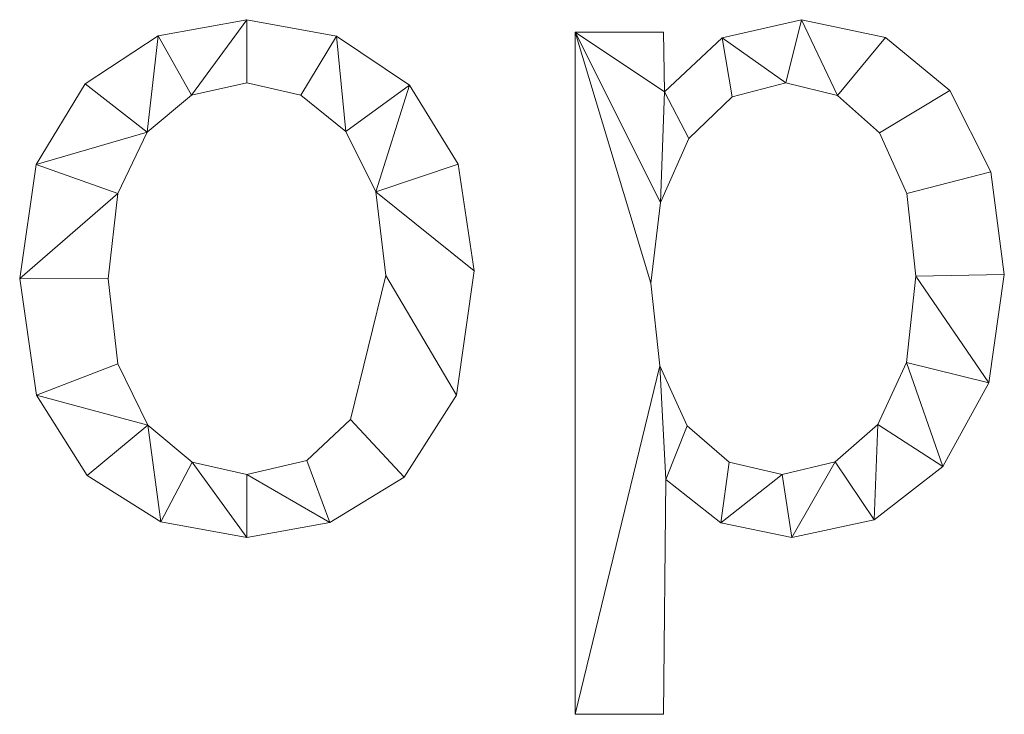
# Model space of a CAD drawing. Units: millimetres. Extents: x -18655 to 18594, y -14473 to 15324.
# Drawn here: x -14270 to -14125, y -4226 to -4123 of the extents above; entities that cross this region are included whole.
import ezdxf

# ---------------------------------------------------------------- set-up
doc = ezdxf.new("R2010")
doc.units = ezdxf.units.MM
doc.layers.add('A-GENM-____-OTLN', color=13, linetype='Continuous', lineweight=9)

msp = doc.modelspace()

# ---------------------------------------------------------------- meshes
at = {"layer": 'A-GENM-____-OTLN'}
mesh = msp.add_polyface(dxfattribs=at)
corners = [(-14237, -4123.35, 10), (-14250.08, -4125.72, 10), (-14260.86, -4132.81, 10), (-14268.09, -4144.72, 10), (-14270.5, -4161.54, 10), (-14268.01, -4178.73, 10), (-14260.53, -4190.57, 10), (-14249.66, -4197.43, 10), (-14237, -4199.72, 10), (-14224.73, -4197.5, 10), (-14213.76, -4190.82, 10), (-14206.02, -4178.75, 10), (-14203.44, -4160.37, 10), (-14205.82, -4144.65, 10), (-14212.97, -4132.99, 10), (-14223.75, -4125.76, 10), (-14237, -4190.41, 10), (-14245.03, -4188.59, 10), (-14251.61, -4183.15, 10), (-14256, -4174.12, 10), (-14257.46, -4161.57, 10), (-14256.02, -4148.97, 10), (-14251.71, -4139.93, 10), (-14245.16, -4134.48, 10), (-14237, -4132.67, 10), (-14229, -4134.46, 10), (-14222.39, -4139.82, 10), (-14217.96, -4148.72, 10), (-14216.48, -4161.07, 10), (-14221.7, -4182.33, 10), (-14228.14, -4188.39, 10)]
mesh.append_faces([[corners[k] for k in face] for face in [(24, 0, 23)]], dxfattribs={"vtx0": -1, "vtx1": -1})
mesh.append_faces([[corners[k] for k in face] for face in [(27, 13, 14, 26), (26, 14, 15, 25), (0, 24, 25, 15), (12, 27, 28, 11), (11, 28, 29, 10), (27, 12, 13), (10, 29, 30, 9), (9, 30, 16, 8), (1, 22, 23, 0), (17, 7, 8, 16), (7, 17, 18, 6)]], dxfattribs={"vtx0": -1, "vtx2": -1})
mesh.append_faces([[corners[k] for k in face] for face in [(22, 1, 2, 3)]], dxfattribs={"vtx0": -1, "vtx3": -1})
mesh.append_faces([[corners[k] for k in face] for face in [(20, 21, 4)]], dxfattribs={"vtx1": -1, "vtx2": -1})
mesh.append_faces([[corners[k] for k in face] for face in [(21, 22, 3, 4), (19, 20, 4, 5), (5, 6, 18, 19)]], dxfattribs={"vtx1": -1, "vtx3": -1})
mesh = msp.add_polyface(dxfattribs=at)
corners = [(-14237, -4123.35), (-14223.75, -4125.76), (-14212.97, -4132.99), (-14205.82, -4144.65), (-14203.44, -4160.37), (-14206.02, -4178.75), (-14213.76, -4190.82), (-14224.73, -4197.5), (-14237, -4199.72), (-14249.66, -4197.43), (-14260.53, -4190.57), (-14268.01, -4178.73), (-14270.5, -4161.54), (-14268.09, -4144.72), (-14260.86, -4132.81), (-14250.08, -4125.72), (-14237, -4190.41), (-14228.14, -4188.39), (-14221.7, -4182.33), (-14216.48, -4161.07), (-14217.96, -4148.72), (-14222.39, -4139.82), (-14229, -4134.46), (-14237, -4132.67), (-14245.16, -4134.48), (-14251.71, -4139.93), (-14256.02, -4148.97), (-14257.46, -4161.57), (-14256, -4174.12), (-14251.61, -4183.15), (-14245.03, -4188.59)]
mesh.append_faces([[corners[k] for k in face] for face in [(29, 11, 28), (17, 7, 16)]], dxfattribs={"vtx0": -1, "vtx1": -1})
mesh.append_faces([[corners[k] for k in face] for face in [(12, 27, 28, 11), (25, 14, 15, 24), (30, 8, 9, 29), (16, 7, 8, 30), (0, 23, 24, 15), (21, 1, 2, 20), (1, 21, 22)]], dxfattribs={"vtx0": -1, "vtx2": -1})
mesh.append_faces([[corners[k] for k in face] for face in [(20, 2, 3, 4)]], dxfattribs={"vtx0": -1, "vtx3": -1})
mesh.append_faces([[corners[k] for k in face] for face in [(10, 11, 29, 9)]], dxfattribs={"vtx1": -1, "vtx2": -1})
mesh.append_faces([[corners[k] for k in face] for face in [(26, 27, 12, 13), (25, 26, 13, 14), (22, 23, 0, 1), (17, 18, 6, 7), (5, 6, 18, 19), (19, 20, 4, 5)]], dxfattribs={"vtx1": -1, "vtx3": -1})
mesh = msp.add_polyface(dxfattribs=at)
corners = [(-14250.08, -4125.72, 10), (-14237, -4123.35, 10), (-14237, -4123.35), (-14250.08, -4125.72)]
mesh.append_faces([[corners[k] for k in face] for face in [(0, 1, 2, 3)]])
mesh = msp.add_polyface(dxfattribs=at)
corners = [(-14237, -4123.35, 10), (-14223.75, -4125.76, 10), (-14223.75, -4125.76), (-14237, -4123.35)]
mesh.append_faces([[corners[k] for k in face] for face in [(0, 1, 2, 3)]])
mesh = msp.add_polyface(dxfattribs=at)
corners = [(-14175.37, -4133.97, 10), (-14175.5, -4125.21, 10), (-14188.54, -4125.21, 10), (-14188.54, -4225.8, 10), (-14175.5, -4225.8, 10), (-14175.15, -4191.16, 10), (-14167.02, -4197.58, 10), (-14156.58, -4199.72, 10), (-14144.4, -4197.1, 10), (-14134.29, -4189.23, 10), (-14127.48, -4176.91, 10), (-14125.21, -4160.93, 10), (-14127.22, -4145.77, 10), (-14133.24, -4133.77, 10), (-14142.73, -4125.96, 10), (-14155.13, -4123.35, 10), (-14166.86, -4126.01, 10), (-14158.01, -4190.41, 10), (-14165.81, -4188.61, 10), (-14171.99, -4183.23, 10), (-14176.02, -4174.39, 10), (-14177.36, -4162.21, 10), (-14175.96, -4150.33, 10), (-14171.76, -4140.89, 10), (-14165.38, -4134.72, 10), (-14157.46, -4132.67, 10), (-14149.8, -4134.51, 10), (-14143.65, -4140.04, 10), (-14139.6, -4149.01, 10), (-14138.25, -4161.16, 10), (-14139.65, -4173.91, 10), (-14143.85, -4183.06, 10), (-14150.19, -4188.57, 10)]
mesh.append_faces([[corners[k] for k in face] for face in [(2, 0, 1)]], dxfattribs={"vtx0": -1})
mesh.append_faces([[corners[k] for k in face] for face in [(32, 8, 31), (11, 29, 10), (22, 2, 21)]], dxfattribs={"vtx0": -1, "vtx1": -1})
mesh.append_faces([[corners[k] for k in face] for face in [(0, 2, 22, 23)]], dxfattribs={"vtx0": -1, "vtx1": -1, "vtx3": -1})
mesh.append_faces([[corners[k] for k in face] for face in [(31, 8, 9, 30), (30, 9, 10, 29), (3, 20, 21, 2), (28, 12, 13, 27), (27, 13, 14, 26), (0, 23, 24, 16)]], dxfattribs={"vtx0": -1, "vtx2": -1})
mesh.append_faces([[corners[k] for k in face] for face in [(19, 20, 5), (14, 15, 26), (24, 25, 16)]], dxfattribs={"vtx1": -1, "vtx2": -1})
mesh.append_faces([[corners[k] for k in face] for face in [(7, 8, 32, 17), (6, 7, 17, 18), (5, 6, 18, 19), (11, 12, 28, 29), (15, 16, 25, 26)]], dxfattribs={"vtx1": -1, "vtx3": -1})
mesh.append_faces([[corners[k] for k in face] for face in [(3, 4, 5, 20)]], dxfattribs={"vtx2": -1, "vtx3": -1})
mesh = msp.add_polyface(dxfattribs=at)
corners = [(-14175.37, -4133.97), (-14166.86, -4126.01), (-14155.13, -4123.35), (-14142.73, -4125.96), (-14133.24, -4133.77), (-14127.22, -4145.77), (-14125.21, -4160.93), (-14127.48, -4176.91), (-14134.29, -4189.23), (-14144.4, -4197.1), (-14156.58, -4199.72), (-14167.02, -4197.58), (-14175.15, -4191.16), (-14175.5, -4225.8), (-14188.54, -4225.8), (-14188.54, -4125.21), (-14175.5, -4125.21), (-14158.01, -4190.41), (-14150.19, -4188.57), (-14143.85, -4183.06), (-14139.65, -4173.91), (-14138.25, -4161.16), (-14139.6, -4149.01), (-14143.65, -4140.04), (-14149.8, -4134.51), (-14157.46, -4132.67), (-14165.38, -4134.72), (-14171.76, -4140.89), (-14175.96, -4150.33), (-14177.36, -4162.21), (-14176.02, -4174.39), (-14171.99, -4183.23), (-14165.81, -4188.61)]
mesh.append_faces([[corners[k] for k in face] for face in [(28, 0, 27), (9, 19, 8), (31, 12, 30)]], dxfattribs={"vtx0": -1, "vtx1": -1})
mesh.append_faces([[corners[k] for k in face] for face in [(22, 5, 6, 21), (15, 28, 29), (7, 20, 21, 6), (8, 19, 20, 7), (12, 31, 32, 11), (11, 32, 17)]], dxfattribs={"vtx0": -1, "vtx2": -1})
mesh.append_faces([[corners[k] for k in face] for face in [(23, 24, 3, 4), (24, 25, 2, 3), (22, 23, 4, 5), (1, 2, 25, 26), (26, 27, 0, 1), (18, 19, 9, 10), (17, 18, 10, 11), (29, 30, 14, 15)]], dxfattribs={"vtx1": -1, "vtx3": -1})
mesh.append_faces([[corners[k] for k in face] for face in [(15, 16, 0, 28), (12, 13, 14, 30)]], dxfattribs={"vtx2": -1, "vtx3": -1})
mesh = msp.add_polyface(dxfattribs=at)
corners = [(-14166.86, -4126.01, 10), (-14155.13, -4123.35, 10), (-14155.13, -4123.35), (-14166.86, -4126.01)]
mesh.append_faces([[corners[k] for k in face] for face in [(0, 1, 2, 3)]])
mesh = msp.add_polyface(dxfattribs=at)
corners = [(-14155.13, -4123.35, 10), (-14142.73, -4125.96, 10), (-14142.73, -4125.96), (-14155.13, -4123.35)]
mesh.append_faces([[corners[k] for k in face] for face in [(0, 1, 2, 3)]])
mesh = msp.add_polyface(dxfattribs=at)
corners = [(-14260.86, -4132.81, 10), (-14250.08, -4125.72, 10), (-14250.08, -4125.72), (-14260.86, -4132.81)]
mesh.append_faces([[corners[k] for k in face] for face in [(0, 1, 2, 3)]])
mesh = msp.add_polyface(dxfattribs=at)
corners = [(-14223.75, -4125.76, 10), (-14212.97, -4132.99, 10), (-14212.97, -4132.99), (-14223.75, -4125.76)]
mesh.append_faces([[corners[k] for k in face] for face in [(0, 1, 2, 3)]])
mesh = msp.add_polyface(dxfattribs=at)
corners = [(-14188.54, -4225.8, 10), (-14188.54, -4125.21, 10), (-14188.54, -4125.21), (-14188.54, -4225.8)]
mesh.append_faces([[corners[k] for k in face] for face in [(0, 1, 2, 3)]])
mesh = msp.add_polyface(dxfattribs=at)
corners = [(-14188.54, -4125.21, 10), (-14175.5, -4125.21, 10), (-14175.5, -4125.21), (-14188.54, -4125.21)]
mesh.append_faces([[corners[k] for k in face] for face in [(0, 1, 2, 3)]])
mesh = msp.add_polyface(dxfattribs=at)
corners = [(-14175.5, -4125.21, 10), (-14175.37, -4133.97, 10), (-14175.37, -4133.97), (-14175.5, -4125.21)]
mesh.append_faces([[corners[k] for k in face] for face in [(0, 1, 2, 3)]])
mesh = msp.add_polyface(dxfattribs=at)
corners = [(-14175.37, -4133.97, 10), (-14166.86, -4126.01, 10), (-14166.86, -4126.01), (-14175.37, -4133.97)]
mesh.append_faces([[corners[k] for k in face] for face in [(3, 0, 1, 2)]])
mesh = msp.add_polyface(dxfattribs=at)
corners = [(-14142.73, -4125.96, 10), (-14133.24, -4133.77, 10), (-14133.24, -4133.77), (-14142.73, -4125.96)]
mesh.append_faces([[corners[k] for k in face] for face in [(0, 1, 2, 3)]])
mesh = msp.add_polyface(dxfattribs=at)
corners = [(-14268.09, -4144.72, 10), (-14260.86, -4132.81, 10), (-14260.86, -4132.81), (-14268.09, -4144.72)]
mesh.append_faces([[corners[k] for k in face] for face in [(0, 1, 2, 3)]])
mesh = msp.add_polyface(dxfattribs=at)
corners = [(-14237, -4132.67, 10), (-14245.16, -4134.48, 10), (-14245.16, -4134.48), (-14237, -4132.67)]
mesh.append_faces([[corners[k] for k in face] for face in [(0, 1, 2, 3)]])
mesh = msp.add_polyface(dxfattribs=at)
corners = [(-14229, -4134.46, 10), (-14237, -4132.67, 10), (-14237, -4132.67), (-14229, -4134.46)]
mesh.append_faces([[corners[k] for k in face] for face in [(0, 1, 2, 3)]])
mesh = msp.add_polyface(dxfattribs=at)
corners = [(-14212.97, -4132.99, 10), (-14205.82, -4144.65, 10), (-14205.82, -4144.65), (-14212.97, -4132.99)]
mesh.append_faces([[corners[k] for k in face] for face in [(0, 1, 2, 3)]])
mesh = msp.add_polyface(dxfattribs=at)
corners = [(-14157.46, -4132.67, 10), (-14165.38, -4134.72, 10), (-14165.38, -4134.72), (-14157.46, -4132.67)]
mesh.append_faces([[corners[k] for k in face] for face in [(0, 1, 2, 3)]])
mesh = msp.add_polyface(dxfattribs=at)
corners = [(-14149.8, -4134.51, 10), (-14157.46, -4132.67, 10), (-14157.46, -4132.67), (-14149.8, -4134.51)]
mesh.append_faces([[corners[k] for k in face] for face in [(0, 1, 2, 3)]])
mesh = msp.add_polyface(dxfattribs=at)
corners = [(-14245.16, -4134.48, 10), (-14251.71, -4139.93, 10), (-14251.71, -4139.93), (-14245.16, -4134.48)]
mesh.append_faces([[corners[k] for k in face] for face in [(3, 0, 1, 2)]])
mesh = msp.add_polyface(dxfattribs=at)
corners = [(-14222.39, -4139.82, 10), (-14229, -4134.46, 10), (-14229, -4134.46), (-14222.39, -4139.82)]
mesh.append_faces([[corners[k] for k in face] for face in [(3, 0, 1, 2)]])
mesh = msp.add_polyface(dxfattribs=at)
corners = [(-14165.38, -4134.72, 10), (-14171.76, -4140.89, 10), (-14171.76, -4140.89), (-14165.38, -4134.72)]
mesh.append_faces([[corners[k] for k in face] for face in [(0, 1, 2, 3)]])
mesh = msp.add_polyface(dxfattribs=at)
corners = [(-14143.65, -4140.04, 10), (-14149.8, -4134.51, 10), (-14149.8, -4134.51), (-14143.65, -4140.04)]
mesh.append_faces([[corners[k] for k in face] for face in [(3, 0, 1, 2)]])
mesh = msp.add_polyface(dxfattribs=at)
corners = [(-14133.24, -4133.77, 10), (-14127.22, -4145.77, 10), (-14127.22, -4145.77), (-14133.24, -4133.77)]
mesh.append_faces([[corners[k] for k in face] for face in [(0, 1, 2, 3)]])
mesh = msp.add_polyface(dxfattribs=at)
corners = [(-14251.71, -4139.93, 10), (-14256.02, -4148.97, 10), (-14256.02, -4148.97), (-14251.71, -4139.93)]
mesh.append_faces([[corners[k] for k in face] for face in [(0, 1, 2, 3)]])
mesh = msp.add_polyface(dxfattribs=at)
corners = [(-14217.96, -4148.72, 10), (-14222.39, -4139.82, 10), (-14222.39, -4139.82), (-14217.96, -4148.72)]
mesh.append_faces([[corners[k] for k in face] for face in [(3, 0, 1, 2)]])
mesh = msp.add_polyface(dxfattribs=at)
corners = [(-14139.6, -4149.01, 10), (-14143.65, -4140.04, 10), (-14143.65, -4140.04), (-14139.6, -4149.01)]
mesh.append_faces([[corners[k] for k in face] for face in [(3, 0, 1, 2)]])
mesh = msp.add_polyface(dxfattribs=at)
corners = [(-14171.76, -4140.89, 10), (-14175.96, -4150.33, 10), (-14175.96, -4150.33), (-14171.76, -4140.89)]
mesh.append_faces([[corners[k] for k in face] for face in [(3, 0, 1, 2)]])
mesh = msp.add_polyface(dxfattribs=at)
corners = [(-14270.5, -4161.54, 10), (-14268.09, -4144.72, 10), (-14268.09, -4144.72), (-14270.5, -4161.54)]
mesh.append_faces([[corners[k] for k in face] for face in [(3, 0, 1, 2)]])
mesh = msp.add_polyface(dxfattribs=at)
corners = [(-14205.82, -4144.65, 10), (-14203.44, -4160.37, 10), (-14203.44, -4160.37), (-14205.82, -4144.65)]
mesh.append_faces([[corners[k] for k in face] for face in [(0, 1, 2, 3)]])
mesh = msp.add_polyface(dxfattribs=at)
corners = [(-14127.22, -4145.77, 10), (-14125.21, -4160.93, 10), (-14125.21, -4160.93), (-14127.22, -4145.77)]
mesh.append_faces([[corners[k] for k in face] for face in [(0, 1, 2, 3)]])
mesh = msp.add_polyface(dxfattribs=at)
corners = [(-14256.02, -4148.97, 10), (-14257.46, -4161.57, 10), (-14257.46, -4161.57), (-14256.02, -4148.97)]
mesh.append_faces([[corners[k] for k in face] for face in [(0, 1, 2, 3)]])
mesh = msp.add_polyface(dxfattribs=at)
corners = [(-14216.48, -4161.07, 10), (-14217.96, -4148.72, 10), (-14217.96, -4148.72), (-14216.48, -4161.07)]
mesh.append_faces([[corners[k] for k in face] for face in [(0, 1, 2, 3)]])
mesh = msp.add_polyface(dxfattribs=at)
corners = [(-14138.25, -4161.16, 10), (-14139.6, -4149.01, 10), (-14139.6, -4149.01), (-14138.25, -4161.16)]
mesh.append_faces([[corners[k] for k in face] for face in [(0, 1, 2, 3)]])
mesh = msp.add_polyface(dxfattribs=at)
corners = [(-14175.96, -4150.33, 10), (-14177.36, -4162.21, 10), (-14177.36, -4162.21), (-14175.96, -4150.33)]
mesh.append_faces([[corners[k] for k in face] for face in [(0, 1, 2, 3)]])
mesh = msp.add_polyface(dxfattribs=at)
corners = [(-14203.44, -4160.37, 10), (-14206.02, -4178.75, 10), (-14206.02, -4178.75), (-14203.44, -4160.37)]
mesh.append_faces([[corners[k] for k in face] for face in [(0, 1, 2, 3)]])
mesh = msp.add_polyface(dxfattribs=at)
corners = [(-14125.21, -4160.93, 10), (-14127.48, -4176.91, 10), (-14127.48, -4176.91), (-14125.21, -4160.93)]
mesh.append_faces([[corners[k] for k in face] for face in [(3, 0, 1, 2)]])
mesh = msp.add_polyface(dxfattribs=at)
corners = [(-14268.01, -4178.73, 10), (-14270.5, -4161.54, 10), (-14270.5, -4161.54), (-14268.01, -4178.73)]
mesh.append_faces([[corners[k] for k in face] for face in [(3, 0, 1, 2)]])
mesh = msp.add_polyface(dxfattribs=at)
corners = [(-14257.46, -4161.57, 10), (-14256, -4174.12, 10), (-14256, -4174.12), (-14257.46, -4161.57)]
mesh.append_faces([[corners[k] for k in face] for face in [(0, 1, 2, 3)]])
mesh = msp.add_polyface(dxfattribs=at)
corners = [(-14221.7, -4182.33, 10), (-14216.48, -4161.07, 10), (-14216.48, -4161.07), (-14221.7, -4182.33)]
mesh.append_faces([[corners[k] for k in face] for face in [(3, 0, 1, 2)]])
mesh = msp.add_polyface(dxfattribs=at)
corners = [(-14177.36, -4162.21, 10), (-14176.02, -4174.39, 10), (-14176.02, -4174.39), (-14177.36, -4162.21)]
mesh.append_faces([[corners[k] for k in face] for face in [(0, 1, 2, 3)]])
mesh = msp.add_polyface(dxfattribs=at)
corners = [(-14139.65, -4173.91, 10), (-14138.25, -4161.16, 10), (-14138.25, -4161.16), (-14139.65, -4173.91)]
mesh.append_faces([[corners[k] for k in face] for face in [(0, 1, 2, 3)]])
mesh = msp.add_polyface(dxfattribs=at)
corners = [(-14256, -4174.12, 10), (-14251.61, -4183.15, 10), (-14251.61, -4183.15), (-14256, -4174.12)]
mesh.append_faces([[corners[k] for k in face] for face in [(3, 0, 1, 2)]])
mesh = msp.add_polyface(dxfattribs=at)
corners = [(-14143.85, -4183.06, 10), (-14139.65, -4173.91, 10), (-14139.65, -4173.91), (-14143.85, -4183.06)]
mesh.append_faces([[corners[k] for k in face] for face in [(0, 1, 2, 3)]])
mesh = msp.add_polyface(dxfattribs=at)
corners = [(-14176.02, -4174.39, 10), (-14171.99, -4183.23, 10), (-14171.99, -4183.23), (-14176.02, -4174.39)]
mesh.append_faces([[corners[k] for k in face] for face in [(0, 1, 2, 3)]])
mesh = msp.add_polyface(dxfattribs=at)
corners = [(-14127.48, -4176.91, 10), (-14134.29, -4189.23, 10), (-14134.29, -4189.23), (-14127.48, -4176.91)]
mesh.append_faces([[corners[k] for k in face] for face in [(0, 1, 2, 3)]])
mesh = msp.add_polyface(dxfattribs=at)
corners = [(-14260.53, -4190.57, 10), (-14268.01, -4178.73, 10), (-14268.01, -4178.73), (-14260.53, -4190.57)]
mesh.append_faces([[corners[k] for k in face] for face in [(0, 1, 2, 3)]])
mesh = msp.add_polyface(dxfattribs=at)
corners = [(-14206.02, -4178.75, 10), (-14213.76, -4190.82, 10), (-14213.76, -4190.82), (-14206.02, -4178.75)]
mesh.append_faces([[corners[k] for k in face] for face in [(0, 1, 2, 3)]])
mesh = msp.add_polyface(dxfattribs=at)
corners = [(-14228.14, -4188.39, 10), (-14221.7, -4182.33, 10), (-14221.7, -4182.33), (-14228.14, -4188.39)]
mesh.append_faces([[corners[k] for k in face] for face in [(0, 1, 2, 3)]])
mesh = msp.add_polyface(dxfattribs=at)
corners = [(-14251.61, -4183.15, 10), (-14245.03, -4188.59, 10), (-14245.03, -4188.59), (-14251.61, -4183.15)]
mesh.append_faces([[corners[k] for k in face] for face in [(0, 1, 2, 3)]])
mesh = msp.add_polyface(dxfattribs=at)
corners = [(-14171.99, -4183.23, 10), (-14165.81, -4188.61, 10), (-14165.81, -4188.61), (-14171.99, -4183.23)]
mesh.append_faces([[corners[k] for k in face] for face in [(3, 0, 1, 2)]])
mesh = msp.add_polyface(dxfattribs=at)
corners = [(-14150.19, -4188.57, 10), (-14143.85, -4183.06, 10), (-14143.85, -4183.06), (-14150.19, -4188.57)]
mesh.append_faces([[corners[k] for k in face] for face in [(0, 1, 2, 3)]])
mesh = msp.add_polyface(dxfattribs=at)
corners = [(-14245.03, -4188.59, 10), (-14237, -4190.41, 10), (-14237, -4190.41), (-14245.03, -4188.59)]
mesh.append_faces([[corners[k] for k in face] for face in [(0, 1, 2, 3)]])
mesh = msp.add_polyface(dxfattribs=at)
corners = [(-14237, -4190.41, 10), (-14228.14, -4188.39, 10), (-14228.14, -4188.39), (-14237, -4190.41)]
mesh.append_faces([[corners[k] for k in face] for face in [(0, 1, 2, 3)]])
mesh = msp.add_polyface(dxfattribs=at)
corners = [(-14165.81, -4188.61, 10), (-14158.01, -4190.41, 10), (-14158.01, -4190.41), (-14165.81, -4188.61)]
mesh.append_faces([[corners[k] for k in face] for face in [(3, 0, 1, 2)]])
mesh = msp.add_polyface(dxfattribs=at)
corners = [(-14158.01, -4190.41, 10), (-14150.19, -4188.57, 10), (-14150.19, -4188.57), (-14158.01, -4190.41)]
mesh.append_faces([[corners[k] for k in face] for face in [(0, 1, 2, 3)]])
mesh = msp.add_polyface(dxfattribs=at)
corners = [(-14134.29, -4189.23, 10), (-14144.4, -4197.1, 10), (-14144.4, -4197.1), (-14134.29, -4189.23)]
mesh.append_faces([[corners[k] for k in face] for face in [(3, 0, 1, 2)]])
mesh = msp.add_polyface(dxfattribs=at)
corners = [(-14249.66, -4197.43, 10), (-14260.53, -4190.57, 10), (-14260.53, -4190.57), (-14249.66, -4197.43)]
mesh.append_faces([[corners[k] for k in face] for face in [(0, 1, 2, 3)]])
mesh = msp.add_polyface(dxfattribs=at)
corners = [(-14213.76, -4190.82, 10), (-14224.73, -4197.5, 10), (-14224.73, -4197.5), (-14213.76, -4190.82)]
mesh.append_faces([[corners[k] for k in face] for face in [(0, 1, 2, 3)]])
mesh = msp.add_polyface(dxfattribs=at)
corners = [(-14175.15, -4191.16, 10), (-14175.5, -4225.8, 10), (-14175.5, -4225.8), (-14175.15, -4191.16)]
mesh.append_faces([[corners[k] for k in face] for face in [(0, 1, 2, 3)]])
mesh = msp.add_polyface(dxfattribs=at)
corners = [(-14167.02, -4197.58, 10), (-14175.15, -4191.16, 10), (-14175.15, -4191.16), (-14167.02, -4197.58)]
mesh.append_faces([[corners[k] for k in face] for face in [(0, 1, 2, 3)]])
mesh = msp.add_polyface(dxfattribs=at)
corners = [(-14144.4, -4197.1, 10), (-14156.58, -4199.72, 10), (-14156.58, -4199.72), (-14144.4, -4197.1)]
mesh.append_faces([[corners[k] for k in face] for face in [(0, 1, 2, 3)]])
mesh = msp.add_polyface(dxfattribs=at)
corners = [(-14237, -4199.72, 10), (-14249.66, -4197.43, 10), (-14249.66, -4197.43), (-14237, -4199.72)]
mesh.append_faces([[corners[k] for k in face] for face in [(0, 1, 2, 3)]])
mesh = msp.add_polyface(dxfattribs=at)
corners = [(-14224.73, -4197.5, 10), (-14237, -4199.72, 10), (-14237, -4199.72), (-14224.73, -4197.5)]
mesh.append_faces([[corners[k] for k in face] for face in [(3, 0, 1, 2)]])
mesh = msp.add_polyface(dxfattribs=at)
corners = [(-14156.58, -4199.72, 10), (-14167.02, -4197.58, 10), (-14167.02, -4197.58), (-14156.58, -4199.72)]
mesh.append_faces([[corners[k] for k in face] for face in [(3, 0, 1, 2)]])
mesh = msp.add_polyface(dxfattribs=at)
corners = [(-14175.5, -4225.8, 10), (-14188.54, -4225.8, 10), (-14188.54, -4225.8), (-14175.5, -4225.8)]
mesh.append_faces([[corners[k] for k in face] for face in [(0, 1, 2, 3)]])

doc.saveas('drawing.dxf')
